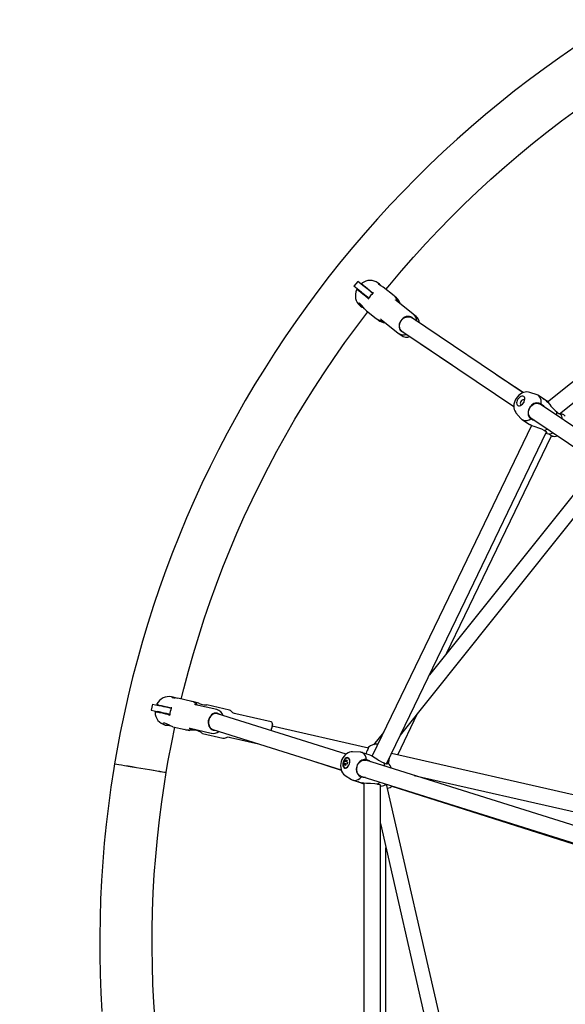
# Model space of a CAD drawing. Units: millimetres. Extents: x -3473 to 3473, y -3473 to 3473.
# Drawn here: x -1008 to -535, y -54 to 801 of the extents above; entities that cross this region are included whole.
import ezdxf

# ---------------------------------------------------------------- set-up
doc = ezdxf.new("R2010")
doc.units = ezdxf.units.MM

msp = doc.modelspace()

# ---------------------------------------------------------------- linework, layer by layer
at = {"color": 7, "linetype": 'Continuous', "lineweight": 25}
for p, q in [((-715.21, 573.8), (-718.56, 569.6)), ((-710.95, 570.41), (-715.21, 573.8)), ((-714.3, 566.21), (-718.56, 569.6)), ((-696.4, 571.39), (-697.46, 572.23)), ((-683.52, 561.12), (-693.04, 568.71)), ((-705.87, 558.91), (-705.74, 558.8)), ((-681.6, 559.54), (-683.06, 560.7)), ((-667, 545.39), (-681.81, 557.19)), ((-713.08, 552.64), (-713, 552.58)), ((-707.68, 548.33), (-699.15, 541.52)), ((-699.15, 541.52), (-699.33, 541.67)), ((-698.74, 541.24), (-697.18, 540)), ((-694.93, 540.73), (-680.13, 528.92)), ((-668.47, 542.26), (-669.63, 543.19)), ((-571.77, 477.15), (-668.62, 542.36)), ((-664.54, 543.36), (-666.44, 544.88)), ((-678.57, 531.98), (-677.11, 530.81)), ((-676.81, 530.59), (-579.81, 465.2)), ((-679.42, 528.42), (-677.6, 526.97)), ((-670.1, 525.83), (-632.95, 501.03)), ((-571.66, 477.19), (-594.14, 492.21)), ((-559.61, 475.27), (-565.89, 477.41)), ((-551.93, 470.26), (-558.44, 474.69)), ((-550.07, 469.19), (-553.73, 471.61)), ((-321.23, 308.46), (-556.91, 467.15)), ((-577.88, 459.76), (-573.59, 454.71)), ((-572.61, 453.83), (-566.1, 449.41)), ((-564.96, 455.19), (-329.36, 296.38)), ((-551.36, 441.88), (-551.17, 441.82)), ((-549.1, 441.22), (-549.44, 441.54)), ((-546.64, 439.54), (-546.42, 439.48)), ((-506.46, 415.76), (-653.02, 231.98)), ((-678.14, 179.82), (-495.74, 408.54)), ((-893.35, 206.66), (-894.54, 201.42)), ((-893.35, 206.66), (-888.04, 205.45)), ((-875.35, 212.65), (-876.67, 212.95)), ((-859.29, 208.99), (-871.17, 211.69)), ((-856.87, 208.39), (-858.69, 208.81)), ((-837.58, 201.98), (-856.05, 206.18)), ((-853.16, 207.57), (-855.35, 208.07)), ((-826.59, 201.5), (-846.24, 205.99)), ((-894.54, 201.42), (-889.23, 200.21)), ((-878.46, 197.29), (-878.3, 197.26)), ((-837.17, 198.43), (-839, 198.85)), ((-725.21, 163.27), (-836.82, 198.34)), ((-790.43, 191.19), (-820.94, 198.15)), ((-680.49, 162.65), (-663.21, 198.54)), ((-882.24, 188.52), (-882.15, 188.5)), ((-875.51, 186.98), (-864.87, 184.54)), ((-864.87, 184.54), (-865.09, 184.6)), ((-864.38, 184.47), (-862.44, 184.03)), ((-862.44, 184.03), (-860.96, 183.82)), ((-860.92, 183.66), (-860.76, 183.63)), ((-860.73, 185.66), (-842.27, 181.44)), ((-849.77, 181.12), (-832.16, 177.1)), ((-842.19, 184.87), (-840.74, 184.54)), ((-840.92, 184.6), (-729.55, 149.53)), ((-705.98, 168.47), (-789.49, 187.53)), ((-692.95, 181.91), (-701.38, 171.33)), ((-825.61, 177.67), (-801.22, 172.1)), ((-713.13, 164.94), (-719.76, 165.16)), ((-704.32, 162.39), (-711.84, 164.73)), ((-708.01, 164.19), (-708.2, 163.6)), ((-439.98, 107.76), (-685.82, 163.87)), ((-755.4, 157.67), (-729.51, 149.42)), ((-726.56, 155.15), (-727.33, 155.4)), ((-725.5, 154.83), (-727.33, 155.4)), ((-725.69, 154.02), (-726.9, 153.7)), ((-726.56, 155.15), (-725.5, 154.82)), ((-726.02, 156.87), (-725.48, 158.26)), ((-724.96, 156.54), (-726.02, 156.87)), ((-725.5, 154.82), (-725.84, 153.36)), ((-724.52, 154.52), (-725.5, 154.82)), ((-724.67, 157.31), (-725.48, 158.26)), ((-724.97, 156.54), (-723.99, 156.23)), ((-437.07, 72.72), (-708.13, 157.9)), ((-689.09, 155.47), (-689.7, 155.81)), ((-689.06, 155.46), (-689.27, 155.59)), ((-687.65, 159.54), (-687.62, 160.13)), ((-726.08, 144.77), (-720.5, 141.2)), ((-719.31, 140.65), (-711.79, 138.32)), ((-713.96, 138.88), (-709.79, 137.53)), ((-712.46, 144.15), (-441.46, 58.83)), ((-631.72, -118.73), (-690.12, 137.12)), ((-666.18, 144.72), (-443.21, 93.82)), ((-695.51, 135.42), (-695.32, 135.41)), ((-695.51, 135.41), (-695.35, 135.4)), ((-685.55, 135.42), (-440.94, 57.49)), ((-695.54, 102.96), (-644.05, -122.61))]:
    msp.add_line(p, q, dxfattribs=at)
at = {"color": 7, "linetype": 'Continuous', "lineweight": 25, "flags": 128}
for points in [[(-526.54, 777.53), (-539.95, 768.28), (-553.19, 758.81), (-566.26, 749.1), (-579.17, 739.17), (-591.9, 729.01), (-604.45, 718.64), (-616.82, 708.05), (-629.01, 697.25), (-641, 686.24), (-652.81, 675.02), (-664.41, 663.59), (-675.82, 651.97), (-687.02, 640.16), (-698.02, 628.15), (-708.81, 615.95), (-719.38, 603.56), (-729.74, 591), (-739.88, 578.26), (-749.8, 565.34), (-759.49, 552.25), (-768.95, 539), (-778.18, 525.58), (-787.18, 512.01), (-795.94, 498.28), (-804.46, 484.41), (-812.74, 470.38), (-820.77, 456.22), (-828.56, 441.92), (-836.1, 427.48), (-843.38, 412.92), (-850.42, 398.23), (-857.2, 383.43), (-863.72, 368.51), (-869.98, 353.47), (-875.98, 338.33), (-881.71, 323.09), (-887.18, 307.75), (-892.38, 292.32), (-897.32, 276.81), (-901.98, 261.2), (-906.38, 245.52), (-910.5, 229.77), (-914.35, 213.95), (-917.92, 198.06), (-921.22, 182.11), (-924.23, 166.11), (-926.15, 154.91)], [(-690.75, 566.88), (-687.47, 570.9), (-677.21, 583.03), (-666.74, 594.98), (-656.06, 606.74), (-645.17, 618.3), (-634.08, 629.67), (-622.79, 640.84), (-611.3, 651.81), (-599.61, 662.58), (-587.74, 673.13), (-575.68, 683.47), (-563.44, 693.6), (-551.03, 703.5), (-538.43, 713.19), (-525.67, 722.64)], [(-334.67, 640.96), (-433.7, 561.99), (-550.42, 468.91)], [(-540.19, 458.84), (-440.73, 538.15), (-327.19, 628.7)], [(-705.8, 558.85), (-706.06, 559.06), (-708.51, 561.02), (-710.75, 562.8), (-712.58, 564.26), (-714.15, 565.51), (-714.78, 566.02), (-715.26, 566.4), (-715.51, 566.6), (-715.28, 566.41), (-714.42, 565.72)], [(-705.47, 559.16), (-706.25, 559.78), (-707.84, 561.05), (-709.33, 562.24), (-710.7, 563.33), (-711.91, 564.3), (-712.93, 565.11), (-713.74, 565.75), (-714.3, 566.21)], [(-710.51, 570.62), (-711.21, 571.18), (-711.6, 571.49), (-711.31, 571.26), (-710.47, 570.59), (-708.78, 569.24), (-706.75, 567.63), (-704.73, 566.01), (-702.53, 564.26), (-701.89, 563.74)], [(-702.14, 563.37), (-702.9, 563.98), (-704.49, 565.25), (-705.98, 566.44), (-707.35, 567.53), (-708.56, 568.5), (-709.58, 569.31), (-710.39, 569.95), (-710.95, 570.41)], [(-694.88, 569.97), (-695.73, 570.81), (-696.43, 571.42), (-696.95, 571.77), (-697.29, 571.94), (-697.46, 571.92), (-697.36, 571.69), (-696.92, 571.28), (-696.14, 570.74), (-695.17, 570.12), (-695.17, 570.12)], [(-705.76, 558.82), (-706.19, 559.17), (-706.6, 559.49), (-706.78, 559.63), (-706.7, 559.57), (-706.39, 559.32), (-705.87, 558.91)], [(-701.84, 563.71), (-701.96, 563.81), (-702.26, 564.04), (-702.3, 564.07), (-702.08, 563.9), (-701.85, 563.72)], [(-681.81, 557.19), (-682.2, 557.49), (-682.38, 557.62), (-682.45, 557.68), (-682.44, 557.68)], [(-868.3, 211.04), (-866.14, 219.88), (-862.09, 235.24), (-857.78, 250.53), (-853.19, 265.74), (-848.33, 280.86), (-843.2, 295.9), (-837.81, 310.84), (-832.15, 325.68), (-826.23, 340.42), (-820.05, 355.06), (-813.61, 369.58), (-806.91, 383.98), (-799.96, 398.26), (-792.75, 412.42), (-785.29, 426.45), (-777.59, 440.34), (-769.64, 454.09), (-761.45, 467.7), (-753.01, 481.16), (-744.34, 494.47), (-735.43, 507.62), (-726.29, 520.62), (-716.92, 533.44), (-707.33, 546.1), (-706.39, 547.3)], [(-713.04, 554.36), (-713.78, 554.78), (-714.24, 554.7), (-714.31, 554.18), (-713.8, 553.33), (-712.77, 552.4), (-711.41, 551.54), (-710.02, 550.83)], [(-707.66, 548.36), (-708.28, 548.86), (-709.41, 550.07), (-710.56, 551.5), (-711.73, 552.99), (-712.79, 554.15), (-713.04, 554.36)], [(-667.09, 541.33), (-667.17, 541.44), (-668.04, 542.34), (-669.11, 542.99), (-670.34, 543.36), (-671.68, 543.42), (-673.06, 543.18), (-674.43, 542.64), (-675.72, 541.84), (-676.88, 540.8), (-677.86, 539.57), (-678.61, 538.21), (-679.11, 536.77), (-679.33, 535.32), (-679.25, 533.92), (-678.9, 532.63), (-678.27, 531.51), (-677.4, 530.61)], [(-677.82, 531.52), (-678.37, 532.37), (-678.75, 533.35), (-678.94, 534.43), (-678.95, 535.56), (-678.76, 536.73), (-678.4, 537.89), (-677.86, 539), (-677.16, 540.04), (-676.33, 540.97), (-675.39, 541.76), (-674.37, 542.4), (-673.3, 542.85), (-672.21, 543.11), (-671.13, 543.16), (-670.11, 543.02), (-669.16, 542.67), (-668.62, 542.36)], [(-676.81, 530.59), (-677.11, 530.81), (-677.82, 531.52)], [(-677.4, 530.61), (-676.32, 529.96), (-675.45, 529.67)], [(-565.96, 477.41), (-567.01, 477.7), (-568.41, 477.83), (-569.83, 477.71), (-571.25, 477.36), (-572.68, 476.77), (-574.07, 475.93), (-575.4, 474.87), (-576.61, 473.6), (-577.67, 472.17), (-578.55, 470.62), (-579.23, 468.95), (-579.67, 467.2), (-579.83, 465.59), (-579.74, 464.04), (-579.43, 462.59), (-578.88, 461.26), (-578.14, 460.07), (-577.9, 459.81)], [(-576.38, 465.98), (-575.67, 465.69), (-574.83, 465.69), (-573.92, 465.97), (-573, 466.52), (-572.13, 467.3), (-571.36, 468.24), (-570.77, 469.3), (-570.37, 470.4), (-570.21, 471.46), (-570.28, 472.41), (-570.6, 473.18), (-571.13, 473.73), (-571.84, 474.02), (-572.67, 474.02), (-573.59, 473.73), (-574.51, 473.19), (-575.38, 472.41), (-576.14, 471.46), (-576.74, 470.41), (-577.14, 469.31), (-577.3, 468.25), (-577.22, 467.3), (-576.91, 466.52), (-576.38, 465.98)], [(-570.45, 470.08), (-570.47, 470.17), (-570.72, 470.74), (-571.18, 471.05), (-571.8, 471.07), (-572.49, 470.79), (-573.15, 470.26), (-573.7, 469.53), (-574.06, 468.72), (-574.19, 467.93), (-574.07, 467.27), (-573.7, 466.82), (-573.7, 466.82)], [(-556.07, 467.5), (-555.97, 469.2), (-556.11, 470.77), (-556.5, 472.17), (-557.12, 473.36), (-557.96, 474.32), (-559, 475.02), (-559.61, 475.27)], [(-554.56, 472.05), (-554.26, 471.91), (-553.73, 471.61)], [(-573.7, 466.82), (-573.15, 466.66), (-572.81, 466.69)], [(-564.97, 455.2), (-565.89, 456.03), (-566.57, 457.09), (-566.99, 458.35), (-567.13, 459.74), (-566.98, 461.2), (-566.54, 462.65), (-565.84, 464.03), (-564.92, 465.29), (-563.8, 466.34), (-562.56, 467.16), (-561.23, 467.7), (-559.89, 467.93), (-558.6, 467.84), (-557.42, 467.44), (-556.91, 467.15)], [(-556.07, 467.5), (-554.36, 466.03), (-553.52, 464.86)], [(-551.95, 470.23), (-551.38, 469.83), (-550.29, 468.78), (-548.65, 466.91), (-547.51, 465.52), (-546.34, 464.12), (-543.94, 461.59), (-542.48, 460.43)], [(-573.59, 454.71), (-573.09, 454.21), (-572.06, 453.51), (-570.85, 453.09), (-569.51, 452.96), (-568.06, 453.12), (-566.55, 453.58), (-565.01, 454.31)], [(-561.52, 452.88), (-563.4, 453.42), (-565.01, 454.31)], [(-542.69, 457.57), (-542.52, 458.77), (-542.48, 460.43)], [(-542.48, 460.43), (-541.6, 459.62), (-540.76, 459.06), (-540.06, 458.79), (-539.55, 458.79), (-539.36, 458.94), (-539.4, 459.22)], [(-539.33, 459.15), (-539.33, 459.15), (-539.53, 459.38)], [(-539.24, 459.23), (-538.86, 459.06), (-537.62, 458.5)], [(-564.51, 448.62), (-628.17, 316.42), (-702.71, 161.64)], [(-553.43, 444.26), (-555.43, 445.37), (-558.8, 446.66), (-560.43, 447.19), (-562.11, 447.73), (-564.24, 448.49), (-565.68, 449.16), (-566.08, 449.44)], [(-553.43, 444.26), (-551.9, 444.92), (-550.73, 445.6)], [(-690.15, 154.88), (-625.71, 288.69), (-551.39, 443.01)], [(-638.09, 250.7), (-622.26, 283.58), (-547.06, 439.72)], [(-551.19, 441.82), (-550.83, 442.07), (-551.3, 442.95), (-552.76, 443.96), (-553.43, 444.26)], [(-551.83, 442.1), (-551.61, 441.96), (-551.19, 441.82)], [(-887.73, 205.83), (-888.6, 206.03), (-889.09, 206.14), (-888.73, 206.06), (-887.68, 205.82), (-885.57, 205.34), (-883.05, 204.76), (-880.52, 204.19), (-877.78, 203.56), (-876.89, 203.36)], [(-877.04, 202.94), (-877.99, 203.15), (-879.97, 203.6), (-881.84, 204.03), (-883.55, 204.42), (-885.06, 204.77), (-886.33, 205.06), (-887.33, 205.28), (-888.04, 205.45)], [(-873.37, 212.03), (-874.5, 212.41), (-875.39, 212.66), (-876.01, 212.76), (-876.4, 212.75), (-876.53, 212.66), (-876.35, 212.5), (-875.77, 212.33), (-874.83, 212.17), (-873.69, 212.04), (-873.69, 212.04)], [(-855.35, 208.07), (-856.19, 208.22), (-857.33, 208.26)], [(-856.24, 208.22), (-856.3, 208.24), (-856.87, 208.39)], [(-856.05, 206.18), (-856.52, 206.29), (-856.74, 206.33), (-856.83, 206.35), (-856.83, 206.35)], [(-853.17, 207.56), (-853.18, 207.57), (-853.04, 207.5), (-852.64, 207.32), (-851.97, 207.04), (-851.01, 206.7), (-849.81, 206.39), (-848.55, 206.16), (-847.45, 206.04)], [(-878.38, 197.28), (-878.71, 197.35), (-881.76, 198.05), (-884.56, 198.68), (-886.84, 199.2), (-888.79, 199.65), (-889.58, 199.83), (-890.18, 199.97), (-890.49, 200.04), (-890.2, 199.97), (-889.13, 199.73)], [(-878.22, 197.7), (-879.19, 197.92), (-881.17, 198.37), (-883.03, 198.79), (-884.74, 199.18), (-886.25, 199.53), (-887.52, 199.82), (-888.52, 200.05), (-889.23, 200.21)], [(-878.33, 197.26), (-878.87, 197.39), (-879.38, 197.5), (-879.6, 197.55), (-879.51, 197.53), (-879.11, 197.44), (-878.46, 197.29)], [(-876.93, 203.37), (-877.07, 203.4), (-877.44, 203.49), (-877.49, 203.5), (-877.21, 203.43), (-876.91, 203.36)], [(-835.24, 197.85), (-836.02, 198.35), (-837.19, 198.79), (-838.44, 198.9), (-839.71, 198.69), (-840.94, 198.17), (-842.08, 197.35), (-843.08, 196.28), (-843.9, 195), (-844.49, 193.56), (-844.84, 192.03), (-844.93, 190.47), (-844.75, 188.96), (-844.32, 187.56), (-843.65, 186.33), (-842.76, 185.32), (-841.71, 184.59), (-840.54, 184.15), (-840.54, 184.15)], [(-838.17, 198.55), (-839.18, 198.45), (-840.18, 198.13), (-841.14, 197.61), (-842.04, 196.91), (-842.83, 196.04), (-843.51, 195.03), (-844.05, 193.91), (-844.42, 192.72), (-844.63, 191.49), (-844.67, 190.26), (-844.52, 189.07), (-844.21, 187.95), (-843.73, 186.93), (-843.11, 186.06), (-842.35, 185.35), (-841.49, 184.82), (-840.92, 184.6)], [(-836.82, 198.34), (-837.18, 198.44), (-838.17, 198.55)], [(-820.94, 198.15), (-822.23, 198.43), (-823.09, 198.69), (-823.69, 199.07), (-824.24, 199.72), (-824.95, 200.56), (-825.63, 201.12), (-826.44, 201.46), (-826.59, 201.5)], [(-882.95, 190.09), (-883.8, 190.14), (-884.18, 189.87), (-884.02, 189.38), (-883.2, 188.83), (-881.86, 188.44), (-880.27, 188.25), (-878.71, 188.21)], [(-875.5, 187.01), (-876.28, 187.19), (-877.83, 187.79), (-879.48, 188.58), (-881.18, 189.42), (-882.64, 190.01), (-882.95, 190.09)], [(-881.34, 147.42), (-879.57, 157.79), (-876.63, 173.4), (-873.89, 186.61)], [(-862.77, 184.35), (-862.26, 184.08), (-860.92, 183.66)], [(-849.77, 181.15), (-849.8, 181.16), (-850.33, 181.53), (-851.31, 182.16), (-852.79, 182.95), (-854.61, 183.62), (-855.09, 183.74)], [(-840.54, 184.15), (-839.29, 184.03), (-839.15, 184.04)], [(-789.39, 187.51), (-789.36, 187.68), (-789.36, 187.85), (-789.43, 187.7), (-789.58, 187.23), (-789.78, 186.48), (-790.04, 185.46), (-790.34, 184.23), (-790.45, 183.79)], [(-832.16, 177.1), (-831.67, 177.02), (-830.82, 177.08), (-830, 177.34), (-829.14, 177.75), (-828.4, 178.06), (-827.69, 178.11), (-826.8, 177.95), (-825.61, 177.67)], [(-719.83, 165.13), (-720.85, 165.11), (-722.23, 164.84), (-723.56, 164.32), (-724.82, 163.58), (-726.01, 162.61), (-727.11, 161.41), (-728.08, 160.01), (-728.87, 158.45), (-729.48, 156.78), (-729.88, 155.04), (-730.05, 153.25), (-729.97, 151.45), (-729.66, 149.85), (-729.14, 148.39), (-728.42, 147.09), (-727.52, 145.96), (-726.46, 145.04), (-726.11, 144.83)], [(-707.47, 158.49), (-707.86, 160.15), (-708.45, 161.61), (-709.22, 162.85), (-710.16, 163.82), (-711.24, 164.5), (-712.43, 164.87), (-713.13, 164.94)], [(-705.92, 169.24), (-705.87, 168.82), (-706.06, 168.2), (-706.46, 167.39), (-707.03, 166.32), (-707.51, 165.35), (-708.01, 164.19)], [(-706.54, 168.6), (-706.05, 169.09), (-705.93, 169.22)], [(-926.18, 154.83), (-926.89, 150.61), (-929.36, 134.51), (-931.55, 118.37), (-933.46, 102.2), (-935.1, 86), (-936.45, 69.77), (-937.52, 53.52), (-938.3, 37.26), (-938.81, 20.98), (-939.03, 4.7), (-938.97, -11.58), (-938.63, -27.87), (-938.01, -44.14), (-937.1, -60.4)], [(-926.11, 154.82), (-926.13, 154.82), (-925.56, 154.72), (-924.35, 154.52), (-922.57, 154.22), (-920.25, 153.84), (-917.47, 153.37), (-914.29, 152.84), (-910.82, 152.26), (-907.15, 151.65), (-903.38, 151.02), (-899.62, 150.39), (-895.98, 149.78), (-892.57, 149.21), (-889.47, 148.69), (-886.78, 148.24), (-884.57, 147.87), (-882.91, 147.59), (-881.84, 147.41), (-881.4, 147.34), (-881.44, 147.35)], [(-926.1, 154.9), (-926.12, 154.91), (-925.54, 154.81), (-924.34, 154.61), (-922.56, 154.31), (-920.24, 153.93), (-917.46, 153.46), (-914.28, 152.93), (-910.81, 152.35), (-907.14, 151.73), (-903.37, 151.1), (-899.61, 150.48), (-895.97, 149.87), (-892.55, 149.3), (-889.46, 148.78), (-886.77, 148.33), (-884.56, 147.96), (-882.9, 147.68), (-881.83, 147.5), (-881.38, 147.43), (-881.42, 147.43)], [(-726.47, 151.16), (-725.71, 151.09), (-724.91, 151.33), (-724.12, 151.86), (-723.39, 152.65), (-722.78, 153.64), (-722.33, 154.77), (-722.06, 155.96), (-722, 157.12), (-722.15, 158.18), (-722.49, 159.07), (-723.02, 159.73), (-723.68, 160.1), (-724.44, 160.18), (-725.24, 159.94), (-726.03, 159.41), (-726.76, 158.62), (-727.37, 157.63), (-727.82, 156.5), (-728.09, 155.31), (-728.15, 154.15), (-728, 153.08), (-727.66, 152.19), (-727.13, 151.54), (-726.47, 151.16)], [(-727.61, 156.42), (-727.85, 155.3), (-727.88, 154.84), (-727.86, 154.11), (-727.74, 153.4), (-727.48, 152.71), (-727.09, 152.13), (-726.58, 151.69), (-725.85, 151.41)], [(-723.32, 159.56), (-723.99, 159.73), (-724.72, 159.67), (-725.44, 159.38), (-726.11, 158.89), (-726.66, 158.29), (-727, 157.79), (-727.31, 157.19), (-727.61, 156.42)], [(-727.33, 155.4), (-726.89, 156.87), (-726.8, 157.12)], [(-726.9, 153.7), (-726.61, 154.96), (-726.56, 155.15)], [(-726.8, 157.12), (-726.14, 156.91), (-726.02, 156.87)], [(-724.52, 154.51), (-725.38, 154.78), (-725.5, 154.82)], [(-725.48, 158.26), (-724.58, 157.99), (-724.42, 157.93)], [(-724.42, 157.93), (-724.9, 156.73), (-724.97, 156.54)], [(-723.99, 156.23), (-724.45, 154.77), (-724.52, 154.51)], [(-712.44, 144.15), (-713.55, 144.67), (-714.52, 145.49), (-715.28, 146.57), (-715.82, 147.85), (-716.09, 149.29), (-716.09, 150.81), (-715.83, 152.33), (-715.3, 153.8), (-714.54, 155.13), (-713.58, 156.28), (-712.47, 157.18), (-711.25, 157.79), (-709.99, 158.08), (-708.75, 158.05), (-708.13, 157.9)], [(-707.47, 158.49), (-705.4, 157.59), (-704.2, 156.66)], [(-704.33, 162.36), (-703.63, 162.12), (-702.29, 161.43), (-700.18, 160.11), (-698.69, 159.11), (-697.16, 158.11), (-694.13, 156.39), (-692.4, 155.7)], [(-691.76, 152.75), (-691.95, 154.09), (-692.4, 155.7)], [(-692.4, 155.7), (-691.32, 155.18), (-690.35, 154.9), (-689.6, 154.85), (-689.11, 155), (-688.97, 155.2), (-689.09, 155.47)], [(-873.88, -186.6), (-875.62, -178.42), (-878.65, -162.83), (-881.41, -147.18), (-883.89, -131.49), (-886.08, -115.76), (-888, -99.99), (-889.64, -84.19), (-890.99, -68.36), (-892.07, -52.51), (-892.86, -36.65), (-893.37, -20.77), (-893.6, -4.89), (-893.55, 11), (-893.21, 26.88), (-892.59, 42.75), (-891.69, 58.61), (-890.51, 74.45), (-889.04, 90.27), (-887.3, 106.06), (-885.27, 121.82), (-882.97, 137.53), (-881.36, 147.33)], [(-725.84, 153.36), (-726.76, 153.65), (-726.9, 153.7)], [(-720.5, 141.2), (-719.91, 140.88), (-718.72, 140.5), (-717.45, 140.44), (-716.13, 140.7), (-714.79, 141.27), (-713.48, 142.14), (-712.21, 143.27)], [(-713.96, 138.88), (-714.53, 139.11), (-714.83, 139.26)], [(-708.55, 142.92), (-710.41, 142.9), (-712.21, 143.27)], [(-698.21, 137.06), (-700.44, 137.54), (-704.05, 137.79), (-705.76, 137.82), (-707.52, 137.86), (-709.78, 137.98), (-711.35, 138.2), (-711.78, 138.35)], [(-709.79, 137.98), (-709.79, 11.31), (-709.79, -137.98)], [(-698.21, 137.06), (-696.93, 138.13), (-696.1, 139)], [(-695.35, 135.4), (-695.08, 135.74), (-695.78, 136.43), (-697.48, 136.97), (-698.21, 137.06)], [(-695.54, -136.25), (-695.54, -9.05), (-695.54, 136.19)], [(-690.74, -133.49), (-690.74, -13.12), (-690.74, 81.95)]]:
    msp.add_lwpolyline(points, dxfattribs=at)
at = {"color": 7, "linetype": 'Continuous', "lineweight": 25}
msp.add_circle((0, 0), 3473.16, dxfattribs=at)
for centre, radius, start, end in [((-704.5, 563.06), 11.57, 52.46953, 127.69762), ((-705.79, 561.53), 11.49, 154.81019, 230.6447), ((-715.82, 566.29), 0.393, 90.06835, 161.56128), ((-711.36, 571.85), 0.417, 121.60404, 199.16445), ((-704.17, 554.41), 18.11, 52.13474, 60.19925), ((-706.86, 559.68), 1.44, 298.24809, 329.28137), ((-691.8, 551.69), 15.62, 130.52771, 152.32914), ((-702.93, 564.6), 1.44, 313.57548, 344.60876), ((-689.02, 554.02), 8.98, 12.31192, 52.20842), ((-687.04, 552.62), 8.81, 12.34599, 51.80442), ((-693.37, 548.74), 9.24, 231.33169, 269.95687), ((-691.59, 547), 8.96, 231.36147, 270.16754), ((-674.14, 566.54), 33.14, 229.75685, 231.13933), ((-671.76, 539.37), 7.67, 359.55332, 51.57869), ((-668.95, 537.6), 7.22, 1.00344, 52.10119), ((-675.2, 535.06), 7.84, 231.68755, 290.0168), ((-672.76, 533.42), 8.07, 233.03084, 291.12671), ((-569.43, 466.94), 2.48, 112.42633, 159.77874), ((-560.16, 459.76), 7.3, 160.17843, 228.3403), ((-557.58, 458.91), 10.02, 131.16535, 160.61612), ((-559.34, 460.98), 7.3, 63.3755, 131.42855), ((-545.61, 454.4), 7.85, 358.96945, 34.81273), ((-540.05, 452), 6.94, 44.58335, 69.55901), ((-549.01, 449.16), 7.66, 255.95024, 295.27692), ((-543.42, 446.88), 8.01, 224.91082, 246.37327), ((-544.35, 446.7), 7.52, 254.00803, 289.42304), ((-889.03, 206.57), 0.417, 147.31833, 224.87874), ((-879.04, 201.63), 11.57, 78.18382, 153.4119), ((-874.98, 193.98), 18.11, 77.84903, 85.91353), ((-861.17, 200.2), 8.98, 38.0262, 77.9227), ((-846.3, 217.08), 11.1, 264.09394, 270.29355), ((-890.64, 199.63), 0.393, 115.78264, 187.27556), ((-879.53, 199.68), 11.49, 180.52448, 256.35898), ((-879.69, 197.56), 1.44, 323.96238, 354.99566), ((-862.66, 196.9), 15.62, 156.242, 178.04343), ((-878.29, 203.7), 1.44, 339.28977, 10.32305), ((-839.54, 194.09), 8.13, 19.38106, 76.02175), ((-731.39, 171.14), 60.43, 162.82133, 167.92763), ((-790.89, 189.38), 1.86, 346.8717, 75.20481), ((-816.56, 192.9), 27.77, 348.77822, 351.49852), ((-862.8, 193.55), 9.24, 257.04598, 295.67116), ((-853.19, 217.94), 33.14, 255.47114, 256.85362), ((-857.75, 172.69), 11.36, 76.47167, 105.33786), ((-840.42, 188.63), 7.38, 256.05011, 309.75582), ((-698.22, 159.36), 12.52, 88.30451, 127.94049), ((-724.4, 157.48), 2.34, 10.99698, 64.98611), ((-706.43, 149.81), 10.02, 147.95795, 177.4028), ((-708.7, 151.27), 7.32, 80.34338, 148.28012), ((-693.97, 148.84), 8.24, 14.80229, 51.91121), ((-707.41, 161.55), 19.86, 340.99476, 354.18961), ((-725.54, 153.71), 2.32, 257.46814, 316.79635), ((-709.18, 149.88), 7.27, 177.02047, 245.31769), ((-695.58, 143.5), 8.12, 274.04427, 309.26774), ((-690.59, 141.38), 7.82, 279.24043, 312.38688)]:
    msp.add_arc(centre, radius, start, end, dxfattribs=at)

doc.saveas('drawing.dxf')
